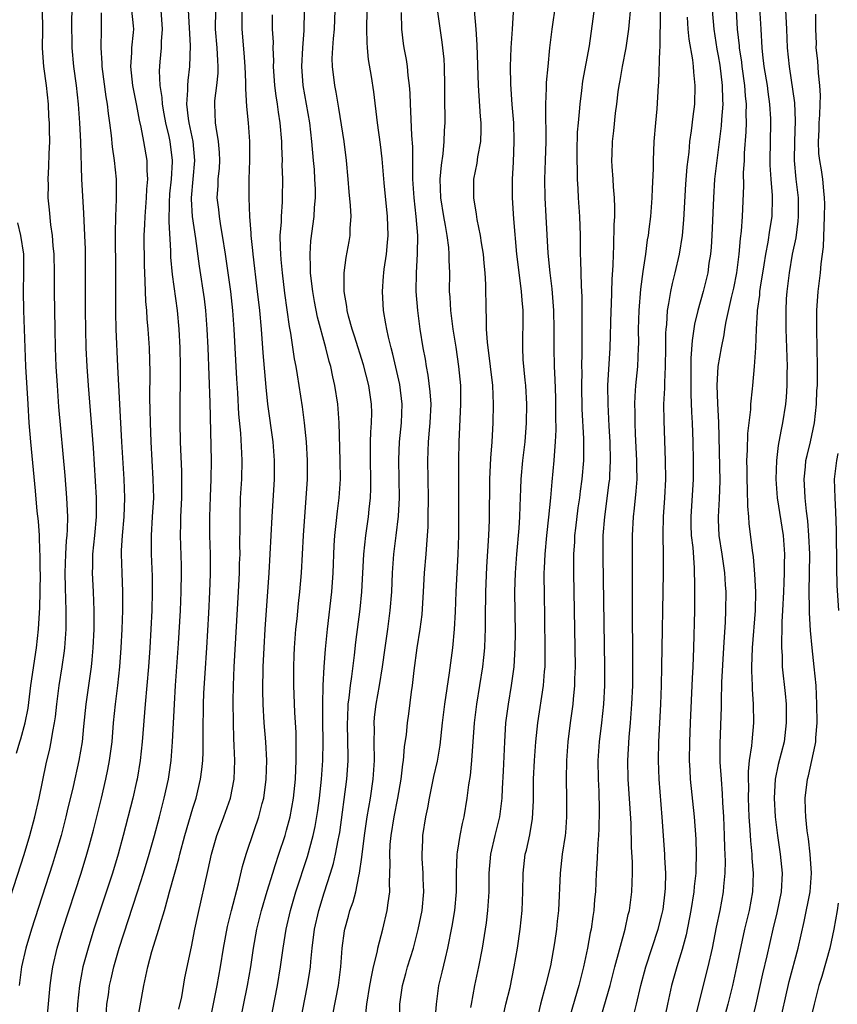
# Model space of a CAD drawing. Units: inches. Extents: x 2619000 to 2621451, y 1539000 to 1540437.
# Drawn here: x 2619995 to 2620082, y 1539753 to 1539858 of the extents above; entities that cross this region are included whole.
import ezdxf

# ---------------------------------------------------------------- set-up
doc = ezdxf.new("R2010")
doc.units = ezdxf.units.IN
doc.header["$MEASUREMENT"] = 0
doc.layers.add('LD26191539_2ft', color=122, linetype='Continuous')

msp = doc.modelspace()

# ---------------------------------------------------------------- linework, layer by layer
at = {"layer": 'LD26191539_2ft'}
for points, elevation in [([(2620056.02, 1539861), (2620055.23, 1539855.23), (2620054.55, 1539851.45), (2620054.44, 1539850.44), (2620054.24, 1539849), (2620054.19, 1539848.19), (2620054.06, 1539847), (2620053.98, 1539846.02), (2620053.93, 1539843.93), (2620053.93, 1539843), (2620053.97, 1539842.03), (2620053.97, 1539841), (2620054.04, 1539839.96), (2620054.08, 1539839), (2620054.22, 1539837), (2620054.28, 1539835), (2620054.28, 1539833.72), (2620054.3, 1539833), (2620054.34, 1539832.34), (2620054.38, 1539829.62), (2620054.46, 1539828.46), (2620054.48, 1539825), (2620054.48, 1539822.48), (2620054.44, 1539821), (2620054.46, 1539820.46), (2620054.43, 1539819), (2620054.48, 1539816.48), (2620054.66, 1539813.34), (2620054.66, 1539811.34), (2620054.65, 1539811), (2620054.47, 1539809), (2620054.29, 1539807.71), (2620054.2, 1539807), (2620054.05, 1539805.95), (2620053.78, 1539803.78), (2620053.7, 1539803), (2620053.68, 1539802.32), (2620053.59, 1539801), (2620053.58, 1539799), (2620053.73, 1539791), (2620053.75, 1539789), (2620053.7, 1539787.7), (2620053.69, 1539787), (2620053.54, 1539785.54), (2620053.5, 1539785), (2620053.21, 1539783), (2620052.97, 1539781), (2620052.83, 1539779), (2620052.79, 1539777), (2620052.82, 1539775), (2620052.82, 1539773), (2620052.71, 1539771.29), (2620052.68, 1539771), (2620052.38, 1539769), (2620052.15, 1539767), (2620051.97, 1539763), (2620051.85, 1539761.85), (2620051.75, 1539761), (2620051.54, 1539759.54), (2620051.11, 1539757.11), (2620050.61, 1539755), (2620050.07, 1539753), (2620049.78, 1539751.78)], 9100), ([(2620073.29, 1539861), (2620073.56, 1539857), (2620073.67, 1539855), (2620073.73, 1539854.27), (2620073.88, 1539853), (2620074.21, 1539851), (2620074.29, 1539850.29), (2620074.48, 1539849), (2620074.57, 1539847.43), (2620074.58, 1539847), (2620074.49, 1539843), (2620074.49, 1539842.49), (2620074.6, 1539841), (2620074.75, 1539839.25), (2620074.76, 1539839), (2620074.71, 1539837), (2620074.46, 1539835.54), (2620074.28, 1539834.28), (2620074.04, 1539833), (2620073.87, 1539831.87), (2620073.48, 1539829.48), (2620073.41, 1539829), (2620073.39, 1539828.61), (2620073.17, 1539827), (2620073.17, 1539826.83), (2620073.05, 1539825), (2620072.98, 1539823), (2620072.84, 1539821), (2620072.65, 1539819), (2620072.63, 1539818.63), (2620072.44, 1539817), (2620072.43, 1539816.43), (2620072.13, 1539813.87), (2620072.08, 1539812.08), (2620072.02, 1539811), (2620072.04, 1539810.04), (2620072.04, 1539809), (2620072.09, 1539807.91), (2620072.11, 1539806.11), (2620072.22, 1539805), (2620072.27, 1539804.27), (2620072.62, 1539801.38), (2620072.72, 1539800.72), (2620072.88, 1539798.88), (2620072.98, 1539797), (2620072.94, 1539795), (2620072.62, 1539791), (2620072.55, 1539789), (2620072.55, 1539788.55), (2620072.62, 1539787), (2620072.62, 1539786.62), (2620072.74, 1539785), (2620072.75, 1539783), (2620072.57, 1539781), (2620072.55, 1539780.55), (2620072.32, 1539779), (2620072.19, 1539777.81), (2620072.2, 1539777), (2620072.23, 1539776.23), (2620072.21, 1539775), (2620072.28, 1539773), (2620072.38, 1539771.62), (2620072.44, 1539770.44), (2620072.58, 1539769), (2620072.59, 1539768.59), (2620072.73, 1539767), (2620072.66, 1539765), (2620072.29, 1539763), (2620071.81, 1539761), (2620070.96, 1539757), (2620070.51, 1539755), (2620070.02, 1539753), (2620068.96, 1539749.04)], 9112), ([(2619993.55, 1539764.45), (2619995.02, 1539768.98), (2619995.63, 1539771), (2619996.17, 1539773), (2619996.63, 1539775), (2619997.36, 1539778.64), (2619997.76, 1539780.24), (2619997.91, 1539781), (2619998.08, 1539782.08), (2619998.27, 1539783), (2619998.36, 1539783.64), (2619998.5, 1539785), (2619998.75, 1539787), (2619999.08, 1539789), (2619999.31, 1539790.69), (2619999.35, 1539791), (2619999.49, 1539793), (2619999.51, 1539795), (2619999.42, 1539797.42), (2619999.39, 1539799), (2619999.46, 1539801), (2619999.54, 1539802.46), (2619999.6, 1539803), (2619999.65, 1539803.65), (2619999.66, 1539805), (2619999.65, 1539805.65), (2619999.58, 1539807), (2619999.39, 1539809.39), (2619998.73, 1539816.73), (2619998.57, 1539819), (2619998.45, 1539821), (2619998.36, 1539823), (2619998.31, 1539825), (2619998.26, 1539829), (2619998.26, 1539831), (2619998.22, 1539833), (2619998.12, 1539833.88), (2619998.05, 1539835), (2619997.86, 1539836.14), (2619997.72, 1539837.72), (2619997.59, 1539839), (2619997.6, 1539840.4), (2619997.57, 1539841), (2619997.66, 1539842.34), (2619997.69, 1539843.69), (2619997.74, 1539845), (2619997.73, 1539846.27), (2619997.71, 1539847), (2619997.66, 1539847.66), (2619997.6, 1539849), (2619997.4, 1539851), (2619997.13, 1539853), (2619996.98, 1539854.98), (2619997, 1539857), (2619996.96, 1539859)], 9066), ([(2620000.1, 1539859), (2620000.08, 1539857.92), (2620000.1, 1539855), (2620000.28, 1539853), (2620000.55, 1539851), (2620000.77, 1539849), (2620000.92, 1539847), (2620001.03, 1539844.97), (2620001.12, 1539841), (2620001.36, 1539837.36), (2620001.47, 1539835), (2620001.52, 1539833.52), (2620001.54, 1539831), (2620001.54, 1539827), (2620001.55, 1539825), (2620001.61, 1539823), (2620001.71, 1539821), (2620001.84, 1539819), (2620002.36, 1539812.36), (2620002.7, 1539807), (2620002.7, 1539805), (2620002.51, 1539803), (2620002.3, 1539801), (2620002.29, 1539799.7), (2620002.26, 1539799), (2620002.38, 1539797), (2620002.46, 1539795), (2620002.44, 1539793), (2620002.35, 1539791), (2620002.25, 1539789.75), (2620002.16, 1539789), (2620001.58, 1539785), (2620001.36, 1539782.64), (2620001.19, 1539781), (2620000.84, 1539779), (2620000.23, 1539776.23), (2619999.62, 1539773.62), (2619999.48, 1539773), (2619998.96, 1539771), (2619998.37, 1539769), (2619998.04, 1539767.96), (2619995.79, 1539761), (2619995.2, 1539759), (2619994.74, 1539757), (2619994.48, 1539755)], 9068), ([(2620006.48, 1539859), (2620006.64, 1539857.36), (2620006.67, 1539857), (2620006.65, 1539856.65), (2620006.48, 1539855), (2620006.48, 1539854.48), (2620006.37, 1539853), (2620006.57, 1539851), (2620006.63, 1539850.63), (2620007, 1539848.86), (2620007.29, 1539847.29), (2620007.46, 1539846.54), (2620007.75, 1539845), (2620008.08, 1539843), (2620008.09, 1539841.91), (2620008.16, 1539841), (2620008.06, 1539839.94), (2620008.03, 1539839), (2620007.87, 1539837), (2620007.85, 1539836.15), (2620007.79, 1539835), (2620007.81, 1539831.81), (2620007.84, 1539831), (2620007.9, 1539830.1), (2620007.96, 1539827.96), (2620008.06, 1539827), (2620008.11, 1539826.11), (2620008.22, 1539825), (2620008.36, 1539823), (2620008.41, 1539820.41), (2620008.38, 1539817.62), (2620008.42, 1539816.42), (2620008.44, 1539815), (2620008.51, 1539813), (2620008.75, 1539809), (2620008.79, 1539807), (2620008.68, 1539805), (2620008.55, 1539803), (2620008.57, 1539801.43), (2620008.56, 1539801), (2620008.66, 1539798.66), (2620008.67, 1539797), (2620008.62, 1539795), (2620008.53, 1539793), (2620008.42, 1539791), (2620008.28, 1539789), (2620007.91, 1539785), (2620007.61, 1539781), (2620007.39, 1539779), (2620007.05, 1539777), (2620007, 1539776.76), (2620006.6, 1539775), (2620005.59, 1539771), (2620005.04, 1539769), (2620004.43, 1539767), (2620002.46, 1539761), (2620001.83, 1539759), (2620001.29, 1539757), (2620000.91, 1539755), (2620000.71, 1539753), (2620000.46, 1539748.46)], 9072), ([(2620003.75, 1539751.75), (2620003.84, 1539753), (2620004, 1539754), (2620004.13, 1539755), (2620004.29, 1539755.71), (2620004.58, 1539757), (2620005.16, 1539759), (2620007.11, 1539765), (2620007.74, 1539767), (2620008.34, 1539769), (2620008.91, 1539771), (2620009.45, 1539773), (2620009.96, 1539775), (2620010.39, 1539777), (2620010.68, 1539779), (2620010.85, 1539781), (2620011.03, 1539785), (2620011.15, 1539787), (2620011.48, 1539791.48), (2620011.67, 1539795), (2620011.76, 1539797), (2620011.79, 1539799), (2620011.78, 1539799.78), (2620011.67, 1539803), (2620011.71, 1539804.29), (2620011.71, 1539805), (2620011.81, 1539807), (2620011.82, 1539808.18), (2620011.84, 1539809), (2620011.82, 1539809.82), (2620011.67, 1539813), (2620011.64, 1539815), (2620011.66, 1539817.66), (2620011.69, 1539819), (2620011.68, 1539819.68), (2620011.69, 1539821), (2620011.64, 1539823), (2620011.54, 1539825), (2620011.35, 1539827), (2620010.83, 1539830.83), (2620010.67, 1539832.67), (2620010.65, 1539833.35), (2620010.46, 1539836.46), (2620010.5, 1539838.5), (2620010.56, 1539839.44), (2620010.72, 1539841), (2620010.84, 1539842.84), (2620010.84, 1539843), (2620010.58, 1539845), (2620010.46, 1539845.54), (2620010.11, 1539847), (2620009.95, 1539847.95), (2620009.75, 1539849), (2620009.72, 1539849.72), (2620009.52, 1539851), (2620009.45, 1539852.55), (2620009.51, 1539853.51), (2620009.66, 1539855), (2620009.67, 1539855.67), (2620009.78, 1539857), (2620009.61, 1539859)], 9074), ([(2620007.07, 1539751.07), (2620007.76, 1539755), (2620008, 1539756), (2620008.19, 1539757), (2620008.63, 1539758.63), (2620009.37, 1539761), (2620009.51, 1539761.51), (2620009.97, 1539763), (2620010.33, 1539764.33), (2620010.53, 1539765), (2620011.5, 1539768.5), (2620011.62, 1539769), (2620012.15, 1539771), (2620013, 1539773.91), (2620013.34, 1539775), (2620013.82, 1539777), (2620013.96, 1539778.04), (2620014.05, 1539779), (2620014.1, 1539779.9), (2620014.1, 1539782.1), (2620014.15, 1539785), (2620014.19, 1539786.19), (2620014.3, 1539788.3), (2620014.48, 1539791), (2620014.7, 1539794.7), (2620014.82, 1539797), (2620014.89, 1539798.89), (2620014.9, 1539801), (2620014.83, 1539803), (2620014.8, 1539805), (2620014.87, 1539807.13), (2620014.96, 1539809), (2620014.98, 1539810.98), (2620014.84, 1539817.16), (2620014.62, 1539823), (2620014.54, 1539825), (2620014.38, 1539827), (2620014.23, 1539828.23), (2620013.72, 1539831.72), (2620013.32, 1539834.68), (2620012.96, 1539837), (2620012.85, 1539838.85), (2620012.85, 1539839), (2620013.03, 1539841), (2620013.23, 1539843), (2620013.05, 1539845), (2620012.6, 1539847), (2620012.53, 1539847.47), (2620012.37, 1539849), (2620012.48, 1539850.48), (2620012.46, 1539851), (2620012.49, 1539851.51), (2620012.68, 1539853), (2620012.75, 1539855.25), (2620012.55, 1539859)], 9076), ([(2620011.52, 1539752.48), (2620011.81, 1539753.81), (2620012.16, 1539755.84), (2620012.86, 1539759.14), (2620013.23, 1539761), (2620013.53, 1539762.47), (2620014.64, 1539767.36), (2620014.99, 1539769), (2620015.57, 1539771), (2620015.95, 1539772.05), (2620016.31, 1539773), (2620017.01, 1539774.99), (2620017.41, 1539777), (2620017.48, 1539779), (2620017.42, 1539780.58), (2620017.37, 1539781.37), (2620017.32, 1539783), (2620017.29, 1539785.29), (2620017.32, 1539787), (2620017.4, 1539789), (2620017.87, 1539797), (2620017.97, 1539799), (2620017.99, 1539800.01), (2620018.03, 1539801), (2620018.02, 1539801.98), (2620018.04, 1539804.04), (2620018.03, 1539805), (2620018.09, 1539807), (2620018.21, 1539809), (2620018.25, 1539811), (2620018.23, 1539811.77), (2620018.11, 1539813.89), (2620017.92, 1539815.92), (2620017.79, 1539818.21), (2620017.69, 1539819.69), (2620017.42, 1539825), (2620017.27, 1539827), (2620017.05, 1539829), (2620016.78, 1539831), (2620016.49, 1539833), (2620016.18, 1539835), (2620015.99, 1539836.01), (2620015.84, 1539837), (2620015.77, 1539837.76), (2620015.61, 1539839), (2620015.69, 1539840.31), (2620015.7, 1539841), (2620015.83, 1539842.18), (2620015.87, 1539843), (2620015.84, 1539843.84), (2620015.75, 1539845), (2620015.47, 1539846.53), (2620015.42, 1539847), (2620015.35, 1539849), (2620015.36, 1539849.36), (2620015.57, 1539851), (2620015.7, 1539852.3), (2620015.7, 1539853), (2620015.65, 1539853.65), (2620015.59, 1539855), (2620015.43, 1539857), (2620015.44, 1539859)], 9078), ([(2620014.38, 1539749), (2620015.59, 1539755), (2620015.95, 1539757), (2620016.28, 1539759), (2620016.7, 1539761.3), (2620017.11, 1539763), (2620017.86, 1539765.86), (2620018.29, 1539767.71), (2620018.67, 1539769), (2620019.53, 1539771.53), (2620020.05, 1539773), (2620020.4, 1539774.4), (2620020.57, 1539775), (2620020.83, 1539777), (2620020.88, 1539779), (2620020.77, 1539781), (2620020.62, 1539783), (2620020.51, 1539785), (2620020.47, 1539786.47), (2620020.49, 1539789), (2620020.59, 1539791), (2620020.71, 1539793), (2620021.14, 1539799), (2620021.26, 1539801), (2620021.46, 1539805), (2620021.69, 1539809), (2620021.7, 1539811), (2620021.55, 1539813), (2620021, 1539816.99), (2620020.8, 1539818.8), (2620020.49, 1539822.49), (2620020.32, 1539825), (2620020.14, 1539827), (2620019.91, 1539829), (2620019.43, 1539833), (2620019.4, 1539833.4), (2620019.22, 1539835), (2620019.22, 1539835.22), (2620019.08, 1539837), (2620019, 1539839), (2620019.01, 1539841.01), (2620019.09, 1539843), (2620019.07, 1539845), (2620018.92, 1539847), (2620018.76, 1539848.76), (2620018.64, 1539850.64), (2620018.66, 1539851.34), (2620018.58, 1539853), (2620018.47, 1539854.47), (2620018.25, 1539857), (2620018.27, 1539859)], 9080), ([(2620021.23, 1539751), (2620022.04, 1539755), (2620022.36, 1539757), (2620022.64, 1539759), (2620022.96, 1539761), (2620023.4, 1539763), (2620023.98, 1539765), (2620025.22, 1539768.78), (2620025.83, 1539771), (2620026.05, 1539771.95), (2620026.33, 1539773.67), (2620026.5, 1539775), (2620026.71, 1539777), (2620026.85, 1539779), (2620026.89, 1539781), (2620026.85, 1539783.15), (2620026.85, 1539785), (2620026.89, 1539787), (2620027, 1539789), (2620027.13, 1539790.87), (2620027.34, 1539793), (2620027.82, 1539797), (2620027.96, 1539799), (2620028.07, 1539801.93), (2620028.14, 1539803), (2620028.29, 1539804.29), (2620028.41, 1539805.59), (2620028.59, 1539807), (2620028.73, 1539809), (2620028.72, 1539811), (2620028.61, 1539815), (2620028.49, 1539816.49), (2620028.44, 1539817), (2620028.12, 1539819), (2620027.91, 1539819.91), (2620027.7, 1539821), (2620027.54, 1539821.54), (2620027.19, 1539823), (2620026.29, 1539826.29), (2620025.96, 1539827.96), (2620025.78, 1539829), (2620025.6, 1539830.4), (2620025.55, 1539831), (2620025.56, 1539831.56), (2620025.49, 1539833), (2620025.59, 1539834.41), (2620025.94, 1539837), (2620025.98, 1539837.98), (2620026.06, 1539839), (2620026.06, 1539839.94), (2620026.02, 1539841), (2620025.96, 1539842.04), (2620025.88, 1539843), (2620025.7, 1539845), (2620025.46, 1539847), (2620024.76, 1539851), (2620024.62, 1539853), (2620024.71, 1539855), (2620024.86, 1539856.86), (2620024.92, 1539859)], 9084), ([(2620024.44, 1539751), (2620025.24, 1539755), (2620025.47, 1539756.53), (2620025.53, 1539757), (2620025.57, 1539757.57), (2620025.72, 1539759), (2620025.97, 1539761), (2620026.42, 1539763), (2620027, 1539764.9), (2620027.68, 1539767), (2620028, 1539768), (2620028.22, 1539769), (2620028.49, 1539770.5), (2620028.61, 1539771), (2620028.67, 1539771.33), (2620029.42, 1539777), (2620029.53, 1539778.47), (2620029.56, 1539779), (2620029.55, 1539779.55), (2620029.54, 1539781), (2620029.49, 1539783), (2620029.52, 1539783.52), (2620029.57, 1539785), (2620029.67, 1539785.67), (2620029.81, 1539787), (2620029.95, 1539787.95), (2620030.24, 1539790.24), (2620030.39, 1539791.61), (2620030.85, 1539795.15), (2620031.03, 1539797), (2620031.24, 1539801), (2620031.45, 1539803), (2620031.73, 1539805), (2620031.81, 1539805.81), (2620031.94, 1539807), (2620031.98, 1539808.02), (2620031.98, 1539809), (2620031.93, 1539811), (2620031.94, 1539813), (2620031.97, 1539814.03), (2620032.05, 1539815), (2620032.07, 1539816.07), (2620032.05, 1539817), (2620031.75, 1539819), (2620031.19, 1539821.19), (2620030.25, 1539824.25), (2620030, 1539825), (2620029.61, 1539826.39), (2620029.46, 1539827), (2620029.43, 1539827.43), (2620029.14, 1539829), (2620029.12, 1539831), (2620029.36, 1539832.64), (2620029.67, 1539834.33), (2620029.78, 1539835), (2620029.78, 1539835.78), (2620029.87, 1539837), (2620029.82, 1539838.18), (2620029.66, 1539839.66), (2620029.56, 1539841), (2620029.37, 1539843), (2620029.13, 1539845), (2620028.57, 1539848.57), (2620028.27, 1539850.27), (2620028.12, 1539851), (2620027.89, 1539853), (2620027.87, 1539853.87), (2620027.92, 1539855), (2620027.98, 1539855.98), (2620028.09, 1539857), (2620028.18, 1539859)], 9086), ([(2620027.92, 1539751.92), (2620028.51, 1539755), (2620028.78, 1539757), (2620028.92, 1539759), (2620029.16, 1539760.84), (2620029.19, 1539761), (2620029.6, 1539762.4), (2620029.75, 1539763), (2620030.08, 1539763.92), (2620030.36, 1539765), (2620030.68, 1539766.68), (2620030.77, 1539767), (2620031, 1539768.68), (2620031.29, 1539771), (2620031.58, 1539773), (2620031.93, 1539775), (2620032.24, 1539777), (2620032.37, 1539779), (2620032.33, 1539781), (2620032.35, 1539782.35), (2620032.33, 1539783), (2620032.38, 1539783.62), (2620032.54, 1539785), (2620032.89, 1539787), (2620033.21, 1539789), (2620033.49, 1539791), (2620033.79, 1539793), (2620034.05, 1539795), (2620034.21, 1539797), (2620034.29, 1539799), (2620034.44, 1539801), (2620034.69, 1539803), (2620034.93, 1539805.07), (2620035.03, 1539807), (2620035, 1539809), (2620034.95, 1539811.05), (2620035.02, 1539813), (2620035.24, 1539815), (2620035.33, 1539817), (2620035.08, 1539819.08), (2620034.33, 1539822.34), (2620034.15, 1539823), (2620033.85, 1539824.15), (2620033.67, 1539825), (2620033.58, 1539825.58), (2620033.31, 1539827), (2620033.2, 1539829), (2620033.34, 1539830.66), (2620033.36, 1539831), (2620033.4, 1539831.4), (2620033.64, 1539833), (2620033.76, 1539834.24), (2620033.81, 1539835), (2620033.75, 1539837), (2620033.38, 1539840.62), (2620033.17, 1539843.17), (2620033, 1539844.69), (2620032.69, 1539847), (2620032.29, 1539850.29), (2620032.04, 1539851.96), (2620031.74, 1539853.74), (2620031.61, 1539855), (2620031.57, 1539855.57), (2620031.56, 1539857), (2620031.6, 1539859)], 9088), ([(2620035.04, 1539751), (2620035.08, 1539753), (2620035.35, 1539755), (2620035.72, 1539756.28), (2620035.9, 1539757), (2620036.52, 1539759), (2620037.03, 1539760.97), (2620037.44, 1539763), (2620037.63, 1539765), (2620037.57, 1539766.43), (2620037.57, 1539767), (2620037.46, 1539768.54), (2620037.44, 1539769), (2620037.5, 1539770.5), (2620037.53, 1539771), (2620037.85, 1539773), (2620038.05, 1539773.95), (2620038.23, 1539775), (2620038.7, 1539777.3), (2620039.07, 1539778.94), (2620039.36, 1539780.64), (2620039.61, 1539783), (2620039.85, 1539785), (2620040.36, 1539788.36), (2620040.71, 1539791), (2620040.9, 1539793), (2620041, 1539794.86), (2620041.08, 1539797), (2620041.27, 1539801), (2620041.34, 1539803), (2620041.36, 1539805.36), (2620041.34, 1539811), (2620041.39, 1539813), (2620041.58, 1539817), (2620041.55, 1539819), (2620041.37, 1539821), (2620041.07, 1539823.07), (2620040.75, 1539825), (2620040.49, 1539827), (2620040.42, 1539828.42), (2620040.37, 1539829), (2620040.39, 1539831), (2620040.34, 1539832.34), (2620040.34, 1539833), (2620040.29, 1539833.71), (2620040.12, 1539835), (2620039.95, 1539836.05), (2620039.76, 1539837), (2620039.44, 1539839), (2620039.38, 1539841), (2620039.5, 1539842.5), (2620039.68, 1539843.68), (2620039.8, 1539845), (2620039.83, 1539846.17), (2620039.89, 1539847), (2620039.87, 1539849.87), (2620039.87, 1539851), (2620039.82, 1539853), (2620039.78, 1539853.78), (2620039.59, 1539855.59), (2620039.09, 1539859.09)], 9092), ([(2620038.79, 1539750.79), (2620038.97, 1539753), (2620039.24, 1539755), (2620039.58, 1539756.42), (2620039.92, 1539757.92), (2620040.19, 1539759), (2620040.66, 1539761.34), (2620040.94, 1539763), (2620041.12, 1539765), (2620041.12, 1539767), (2620041.17, 1539769), (2620041.21, 1539769.21), (2620041.48, 1539771), (2620041.73, 1539772.27), (2620041.92, 1539773), (2620042.25, 1539775), (2620042.42, 1539776.42), (2620042.59, 1539777.41), (2620042.75, 1539779), (2620043.02, 1539783), (2620043.26, 1539785), (2620043.91, 1539789), (2620044.03, 1539789.97), (2620044.12, 1539791), (2620044.16, 1539792.16), (2620044.2, 1539793), (2620044.19, 1539794.19), (2620044.23, 1539797), (2620044.35, 1539799.65), (2620044.57, 1539803), (2620044.63, 1539804.63), (2620044.67, 1539809), (2620044.77, 1539811.23), (2620044.9, 1539813), (2620045.02, 1539815), (2620045.06, 1539817), (2620044.97, 1539819), (2620044.74, 1539821), (2620044.4, 1539823.6), (2620044.31, 1539825), (2620044.32, 1539826.32), (2620044.27, 1539827), (2620044.24, 1539829.76), (2620044.17, 1539831), (2620044.05, 1539832.05), (2620043.98, 1539833), (2620043.78, 1539834.22), (2620043.67, 1539835), (2620043.32, 1539836.68), (2620043.25, 1539837.25), (2620042.94, 1539839), (2620042.96, 1539841), (2620043.3, 1539842.7), (2620043.39, 1539843.39), (2620043.69, 1539845), (2620043.75, 1539846.25), (2620043.74, 1539847), (2620043.67, 1539847.67), (2620043.44, 1539851), (2620043.32, 1539855.32), (2620043.21, 1539857), (2620043.01, 1539859.01)], 9094), ([(2620042.65, 1539752.65), (2620042.69, 1539753), (2620043.06, 1539755), (2620043.49, 1539757), (2620043.87, 1539759), (2620044.3, 1539761.7), (2620044.46, 1539763), (2620044.59, 1539765), (2620044.6, 1539767), (2620044.76, 1539769), (2620045.22, 1539771), (2620045.58, 1539772.42), (2620045.72, 1539773), (2620045.88, 1539774.12), (2620045.97, 1539775), (2620046.01, 1539776.02), (2620046.13, 1539777.87), (2620046.25, 1539781), (2620046.38, 1539783), (2620046.64, 1539785), (2620046.98, 1539787), (2620047.26, 1539789), (2620047.37, 1539791), (2620047.38, 1539792.62), (2620047.33, 1539797), (2620047.38, 1539799), (2620047.52, 1539801), (2620047.78, 1539803.78), (2620047.85, 1539805), (2620047.88, 1539806.12), (2620047.98, 1539807.98), (2620048.01, 1539809), (2620048.18, 1539811), (2620048.41, 1539813), (2620048.58, 1539815), (2620048.62, 1539817), (2620048.5, 1539819), (2620048.43, 1539819.57), (2620048.22, 1539821.78), (2620048.16, 1539823), (2620048.16, 1539823.84), (2620048.2, 1539825.8), (2620048.2, 1539827), (2620048.09, 1539828.09), (2620048.05, 1539829), (2620047.91, 1539829.91), (2620047.54, 1539833), (2620047.22, 1539836.78), (2620047.09, 1539839), (2620047.09, 1539841), (2620047.19, 1539842.81), (2620047.27, 1539845), (2620047.21, 1539847), (2620047.03, 1539848.97), (2620046.88, 1539851.12), (2620046.85, 1539853), (2620046.94, 1539855), (2620047.08, 1539857), (2620047.18, 1539858.82)], 9096), ([(2620045.51, 1539749), (2620046.38, 1539753), (2620046.81, 1539754.81), (2620047.27, 1539757), (2620047.6, 1539759), (2620047.89, 1539761), (2620048.09, 1539763), (2620048.17, 1539765), (2620048.21, 1539767), (2620048.44, 1539769), (2620048.55, 1539769.45), (2620048.91, 1539771.09), (2620049.2, 1539772.8), (2620049.31, 1539774.69), (2620049.32, 1539777), (2620049.41, 1539779), (2620049.56, 1539781), (2620049.76, 1539783), (2620050.37, 1539787), (2620050.49, 1539788.49), (2620050.54, 1539789), (2620050.57, 1539791), (2620050.47, 1539797), (2620050.46, 1539798.46), (2620050.46, 1539799), (2620050.49, 1539799.51), (2620050.54, 1539801), (2620050.72, 1539803), (2620050.96, 1539804.96), (2620051.15, 1539807), (2620051.29, 1539808.71), (2620051.52, 1539811), (2620051.54, 1539811.54), (2620051.67, 1539813), (2620051.73, 1539814.27), (2620051.7, 1539815.7), (2620051.7, 1539817), (2620051.69, 1539817.69), (2620051.63, 1539819.63), (2620051.55, 1539821), (2620051.51, 1539823), (2620051.51, 1539825), (2620051.47, 1539827), (2620051.45, 1539827.45), (2620051.3, 1539829.3), (2620051.09, 1539831), (2620050.88, 1539833.12), (2620050.68, 1539837), (2620050.55, 1539839), (2620050.52, 1539841), (2620050.6, 1539843), (2620050.65, 1539845), (2620050.64, 1539848.64), (2620050.63, 1539849), (2620050.7, 1539850.7), (2620050.7, 1539851.3), (2620050.86, 1539853), (2620051.07, 1539855), (2620051.32, 1539857), (2620051.69, 1539859.69)], 9098), ([(2620059.69, 1539859.69), (2620059.44, 1539857), (2620059.16, 1539855), (2620058.76, 1539853), (2620058.5, 1539851.5), (2620058.4, 1539851), (2620058.3, 1539850.3), (2620058.16, 1539849), (2620058.02, 1539848.02), (2620057.84, 1539846.16), (2620057.69, 1539845), (2620057.67, 1539843.67), (2620057.64, 1539843), (2620057.67, 1539842.33), (2620057.78, 1539841), (2620057.81, 1539840.19), (2620057.92, 1539839), (2620057.96, 1539837.96), (2620057.93, 1539837), (2620057.88, 1539836.12), (2620057.85, 1539833.85), (2620057.79, 1539833), (2620057.78, 1539831.78), (2620057.67, 1539830.33), (2620057.59, 1539827.59), (2620057.55, 1539827), (2620057.44, 1539823), (2620057.21, 1539819), (2620057.22, 1539817), (2620057.34, 1539814.66), (2620057.44, 1539813), (2620057.49, 1539811), (2620057.4, 1539809.4), (2620057.4, 1539809), (2620057.36, 1539808.64), (2620056.87, 1539805), (2620056.72, 1539803), (2620056.69, 1539800.69), (2620056.87, 1539789), (2620056.87, 1539787), (2620056.79, 1539785), (2620056.57, 1539783), (2620056.31, 1539781), (2620056.18, 1539779), (2620056.21, 1539777), (2620056.26, 1539775.74), (2620056.31, 1539773.69), (2620056.28, 1539771.72), (2620056.24, 1539771), (2620056.16, 1539770.16), (2620056.07, 1539767.93), (2620055.99, 1539767), (2620055.91, 1539765), (2620055.83, 1539764.17), (2620055.75, 1539763), (2620055.64, 1539762.36), (2620055.45, 1539761), (2620055.37, 1539760.63), (2620055.07, 1539759), (2620054.65, 1539757), (2620054.13, 1539755), (2620052.99, 1539751)], 9102), ([(2620056.33, 1539751), (2620057.47, 1539755), (2620057.99, 1539757), (2620059.08, 1539761), (2620059.42, 1539762.58), (2620059.53, 1539763), (2620059.79, 1539765), (2620059.86, 1539767), (2620059.85, 1539768.15), (2620059.76, 1539769.76), (2620059.71, 1539772.29), (2620059.59, 1539774.41), (2620059.41, 1539777), (2620059.37, 1539779), (2620059.5, 1539781.5), (2620059.65, 1539783), (2620059.81, 1539785), (2620059.89, 1539787), (2620059.9, 1539789), (2620059.86, 1539796.14), (2620059.87, 1539797.87), (2620059.86, 1539800.14), (2620059.88, 1539803), (2620059.99, 1539805), (2620060.09, 1539805.91), (2620060.27, 1539807.73), (2620060.35, 1539809), (2620060.32, 1539810.32), (2620060.33, 1539811), (2620060.19, 1539813.81), (2620060.15, 1539815), (2620060.15, 1539816.15), (2620060.13, 1539817), (2620060.16, 1539817.84), (2620060.23, 1539819), (2620060.42, 1539821), (2620060.52, 1539823), (2620060.53, 1539823.47), (2620060.52, 1539825), (2620060.56, 1539827), (2620060.74, 1539829.26), (2620061, 1539831.16), (2620061.28, 1539833), (2620061.48, 1539834.52), (2620061.57, 1539835), (2620061.66, 1539835.66), (2620061.81, 1539837), (2620061.97, 1539839), (2620061.99, 1539840.01), (2620062.09, 1539842.09), (2620062.09, 1539843), (2620062.19, 1539845), (2620062.35, 1539847), (2620062.49, 1539848.49), (2620062.65, 1539851), (2620062.69, 1539851.31), (2620062.78, 1539854.78), (2620062.81, 1539855), (2620062.82, 1539856.82), (2620062.84, 1539857.15), (2620062.86, 1539859)], 9104), ([(2620068.35, 1539859), (2620068.54, 1539857), (2620068.87, 1539854.87), (2620069, 1539854.16), (2620069.16, 1539853.16), (2620069.44, 1539851), (2620069.47, 1539849.47), (2620069.5, 1539849), (2620069.36, 1539847.36), (2620069.33, 1539846.67), (2620068.85, 1539843), (2620068.62, 1539841), (2620068.49, 1539839), (2620068.32, 1539835), (2620068.25, 1539833.75), (2620068.18, 1539833), (2620068.02, 1539832.02), (2620067.89, 1539831), (2620067.72, 1539830.28), (2620067.39, 1539829), (2620066.82, 1539827), (2620066.47, 1539825.53), (2620066.22, 1539823.78), (2620066.1, 1539821.9), (2620066.07, 1539819), (2620066.07, 1539818.07), (2620066.15, 1539816.15), (2620066.22, 1539815), (2620066.3, 1539813), (2620066.35, 1539811), (2620066.35, 1539809), (2620066.08, 1539805), (2620066.09, 1539804.09), (2620066.13, 1539803), (2620066.28, 1539801.72), (2620066.45, 1539799.55), (2620066.49, 1539797.51), (2620066.46, 1539795), (2620066.36, 1539791), (2620066.28, 1539789), (2620066.21, 1539787.79), (2620066.01, 1539783), (2620065.95, 1539781), (2620065.92, 1539779), (2620065.96, 1539777.96), (2620066.02, 1539777), (2620066.45, 1539773), (2620066.61, 1539770.61), (2620066.65, 1539769), (2620066.6, 1539767.4), (2620066.61, 1539767), (2620066.45, 1539765.55), (2620066.41, 1539765), (2620066.1, 1539763), (2620065.59, 1539760.41), (2620065.17, 1539758.83), (2620064.6, 1539757), (2620064.04, 1539755), (2620063.58, 1539753), (2620062.72, 1539748.72)], 9108), ([(2620070.9, 1539859), (2620071.04, 1539857), (2620071.23, 1539855.23), (2620071.24, 1539855), (2620071.47, 1539853.47), (2620071.53, 1539853), (2620071.82, 1539851), (2620071.89, 1539849.89), (2620071.99, 1539849), (2620071.95, 1539847.95), (2620071.98, 1539847), (2620071.95, 1539846.05), (2620071.78, 1539843.78), (2620071.76, 1539843), (2620071.68, 1539841.68), (2620071.71, 1539840.29), (2620071.57, 1539837), (2620071.45, 1539835.45), (2620071.33, 1539834.67), (2620071.19, 1539833), (2620070.95, 1539831), (2620070.63, 1539829.37), (2620070.39, 1539828.39), (2620069.82, 1539825.82), (2620069.68, 1539825), (2620069.6, 1539824.4), (2620069.3, 1539823), (2620068.98, 1539821), (2620068.87, 1539819), (2620068.93, 1539817.07), (2620069.05, 1539815.05), (2620069.16, 1539808.84), (2620069.1, 1539806.9), (2620068.99, 1539805), (2620069, 1539804.68), (2620069.08, 1539803), (2620069.39, 1539801), (2620069.67, 1539799), (2620069.74, 1539797.74), (2620069.8, 1539797), (2620069.79, 1539795), (2620069.74, 1539793.74), (2620069.61, 1539791.61), (2620069.56, 1539791), (2620069.37, 1539787.37), (2620069.3, 1539785.3), (2620069.3, 1539784.7), (2620069.17, 1539780.83), (2620069.19, 1539778.81), (2620069.3, 1539777), (2620069.44, 1539775.44), (2620069.47, 1539774.53), (2620069.57, 1539773), (2620069.64, 1539771), (2620069.67, 1539769.67), (2620069.73, 1539768.27), (2620069.71, 1539767), (2620069.57, 1539765.57), (2620069.54, 1539765), (2620069.17, 1539763), (2620068.79, 1539761.21), (2620068.35, 1539759), (2620067.91, 1539757), (2620066.5, 1539751.5)], 9110), ([(2620076.18, 1539859), (2620076.29, 1539857), (2620076.37, 1539855), (2620076.55, 1539853), (2620077.13, 1539849.13), (2620077.22, 1539847.22), (2620077.13, 1539845), (2620077.09, 1539843), (2620077.28, 1539841), (2620077.51, 1539839), (2620077.53, 1539837), (2620077.5, 1539836.5), (2620077.26, 1539834.74), (2620076.9, 1539833), (2620076.56, 1539831), (2620076.4, 1539829.6), (2620076.31, 1539829), (2620076.25, 1539828.25), (2620076.2, 1539827), (2620076.21, 1539825), (2620076.35, 1539821), (2620076.33, 1539820.33), (2620076.32, 1539819), (2620076.24, 1539817.76), (2620076.16, 1539817), (2620075.85, 1539815), (2620075.7, 1539814.3), (2620075.48, 1539813), (2620075.4, 1539812.6), (2620075.21, 1539811), (2620075.15, 1539809), (2620075.3, 1539807), (2620075.92, 1539803), (2620076.06, 1539801), (2620076.03, 1539799.97), (2620076.03, 1539799), (2620076, 1539798), (2620075.95, 1539797), (2620075.87, 1539795), (2620075.8, 1539793.8), (2620075.8, 1539793), (2620075.74, 1539791.74), (2620075.75, 1539791), (2620075.81, 1539790.19), (2620075.83, 1539789), (2620076.14, 1539786.14), (2620076.24, 1539785), (2620076.26, 1539783), (2620076.02, 1539781), (2620075.41, 1539778.59), (2620075.06, 1539777), (2620074.95, 1539775), (2620075.07, 1539773), (2620075.33, 1539771), (2620075.62, 1539769), (2620075.81, 1539767), (2620075.71, 1539765), (2620075.24, 1539762.76), (2620074.81, 1539761), (2620074.18, 1539758.18), (2620073.74, 1539756.26), (2620073.02, 1539753), (2620072.53, 1539751)], 9114), ([(2619997.49, 1539751.49), (2619997.8, 1539755), (2619997.93, 1539756.07), (2619998.08, 1539757), (2619998.54, 1539759), (2619999.13, 1539761), (2620001.08, 1539767), (2620001.71, 1539769), (2620002, 1539770), (2620002.42, 1539771.58), (2620003.25, 1539775), (2620003.72, 1539777), (2620003.95, 1539778.05), (2620004.13, 1539779), (2620004.24, 1539779.76), (2620004.4, 1539781), (2620004.56, 1539783), (2620004.76, 1539785), (2620005.01, 1539787), (2620005.23, 1539789), (2620005.37, 1539791), (2620005.47, 1539793), (2620005.54, 1539795), (2620005.55, 1539797), (2620005.45, 1539799), (2620005.39, 1539801), (2620005.4, 1539801.4), (2620005.5, 1539803), (2620005.69, 1539805), (2620005.75, 1539807), (2620005.67, 1539809), (2620005.43, 1539813), (2620004.99, 1539821), (2620004.82, 1539825), (2620004.79, 1539826.79), (2620004.8, 1539831), (2620004.77, 1539835.22), (2620004.81, 1539837), (2620004.87, 1539838.87), (2620004.85, 1539841), (2620004.66, 1539843), (2620004.44, 1539844.44), (2620004.34, 1539845.66), (2620004.16, 1539847), (2620004, 1539848), (2620003.9, 1539849), (2620003.76, 1539849.76), (2620003.34, 1539853), (2620003.35, 1539853.35), (2620003.23, 1539855), (2620003.27, 1539857), (2620003.25, 1539858.75)], 9070), ([(2620018.02, 1539751), (2620018.84, 1539755), (2620019.17, 1539757), (2620019.48, 1539759), (2620019.83, 1539761), (2620020.32, 1539763), (2620020.93, 1539765.07), (2620021.52, 1539767), (2620021.79, 1539767.79), (2620022.17, 1539769), (2620022.84, 1539771), (2620023, 1539771.56), (2620023.37, 1539773), (2620023.72, 1539775), (2620023.93, 1539777), (2620023.97, 1539778.03), (2620024.03, 1539779), (2620024.01, 1539779.99), (2620024.02, 1539781), (2620024, 1539782), (2620023.88, 1539784.12), (2620023.77, 1539787), (2620023.75, 1539789), (2620023.8, 1539790.2), (2620023.84, 1539791), (2620023.99, 1539793), (2620024.11, 1539794.11), (2620024.27, 1539795.73), (2620024.42, 1539797), (2620024.59, 1539799), (2620024.79, 1539803), (2620025.22, 1539809), (2620025.24, 1539811), (2620025.12, 1539813), (2620024.92, 1539815), (2620024.7, 1539816.7), (2620024.35, 1539819), (2620024.14, 1539820.14), (2620024.01, 1539821), (2620023.83, 1539821.83), (2620023.44, 1539824.56), (2620023.29, 1539825.29), (2620022.82, 1539828.82), (2620022.56, 1539831), (2620022.43, 1539832.43), (2620022.37, 1539833), (2620022.33, 1539833.67), (2620022.32, 1539835), (2620022.44, 1539836.44), (2620022.45, 1539837), (2620022.56, 1539838.56), (2620022.57, 1539839), (2620022.59, 1539841), (2620022.54, 1539842.54), (2620022.55, 1539843), (2620022.48, 1539844.48), (2620022.48, 1539845), (2620022.32, 1539847), (2620022.14, 1539848.14), (2620022.02, 1539849), (2620021.88, 1539849.88), (2620021.73, 1539851), (2620021.6, 1539853), (2620021.62, 1539853.62), (2620021.58, 1539855), (2620021.59, 1539855.59), (2620021.51, 1539857), (2620021.49, 1539858.51)], 9082), ([(2620031.36, 1539751.36), (2620031.54, 1539753), (2620031.85, 1539755), (2620032.09, 1539756.09), (2620032.26, 1539757), (2620032.68, 1539758.68), (2620032.73, 1539759), (2620033.24, 1539761), (2620033.72, 1539763), (2620033.81, 1539763.81), (2620034, 1539765), (2620033.96, 1539765.96), (2620034.03, 1539767.97), (2620033.99, 1539769), (2620034.05, 1539770.05), (2620034.14, 1539771), (2620034.47, 1539773), (2620034.86, 1539775), (2620035.21, 1539777), (2620035.39, 1539778.61), (2620035.46, 1539779), (2620035.56, 1539780.44), (2620035.76, 1539781.76), (2620035.88, 1539783), (2620036.03, 1539783.97), (2620036.32, 1539786.32), (2620036.42, 1539787), (2620036.59, 1539788.59), (2620036.9, 1539791), (2620037.22, 1539793), (2620037.43, 1539794.57), (2620037.6, 1539797), (2620037.71, 1539799), (2620037.86, 1539801), (2620037.96, 1539802.04), (2620038.07, 1539803.93), (2620038.1, 1539805), (2620038.12, 1539807), (2620038.04, 1539811), (2620038.12, 1539813), (2620038.21, 1539814.21), (2620038.3, 1539815), (2620038.39, 1539817), (2620038.31, 1539818.31), (2620038.09, 1539820.09), (2620037.91, 1539821), (2620037.79, 1539821.79), (2620037.57, 1539823), (2620037.25, 1539825), (2620036.97, 1539827), (2620036.82, 1539829), (2620036.85, 1539831), (2620036.96, 1539833.04), (2620036.98, 1539835), (2620036.81, 1539837), (2620036.58, 1539839), (2620036.46, 1539841), (2620036.44, 1539841.56), (2620036.46, 1539843), (2620036.45, 1539844.45), (2620036.35, 1539845.65), (2620036.25, 1539848.25), (2620036.19, 1539849), (2620036.17, 1539850.17), (2620036.1, 1539851), (2620035.96, 1539852.04), (2620035.88, 1539853), (2620035.76, 1539853.76), (2620035.53, 1539855), (2620035.46, 1539855.46), (2620035.29, 1539857), (2620035.24, 1539858.76)], 9090), ([(2620060.03, 1539752.03), (2620060.28, 1539753), (2620060.75, 1539755), (2620061.28, 1539757), (2620062.62, 1539761), (2620063, 1539762.53), (2620063.12, 1539763.12), (2620063.35, 1539765), (2620063.38, 1539765.38), (2620063.42, 1539767), (2620063.33, 1539768.67), (2620063.32, 1539769), (2620063.04, 1539772.96), (2620062.7, 1539777), (2620062.63, 1539779), (2620062.66, 1539781), (2620062.88, 1539785), (2620062.96, 1539787), (2620063, 1539789), (2620063.17, 1539799), (2620063.18, 1539800.82), (2620063.13, 1539803.13), (2620063.17, 1539805), (2620063.31, 1539807), (2620063.41, 1539809), (2620063.38, 1539811), (2620063.23, 1539815.23), (2620063.22, 1539817), (2620063.3, 1539818.7), (2620063.31, 1539819.31), (2620063.4, 1539821), (2620063.42, 1539823), (2620063.42, 1539824.58), (2620063.44, 1539825), (2620063.51, 1539825.51), (2620063.59, 1539827), (2620063.75, 1539827.75), (2620063.94, 1539829), (2620064.13, 1539829.87), (2620064.43, 1539831), (2620064.89, 1539833), (2620065.18, 1539835), (2620065.34, 1539836.66), (2620065.55, 1539840.45), (2620065.69, 1539842.31), (2620065.89, 1539843.89), (2620065.99, 1539845), (2620066.16, 1539846.16), (2620066.33, 1539847.67), (2620066.51, 1539849), (2620066.56, 1539851), (2620066.39, 1539852.39), (2620066.36, 1539853), (2620066.29, 1539853.71), (2620065.91, 1539855.91), (2620065.81, 1539857), (2620065.74, 1539858.26)], 9106), ([(2620075.46, 1539750.54), (2620076.57, 1539755.43), (2620077.54, 1539759), (2620078.18, 1539761.82), (2620078.79, 1539765), (2620078.95, 1539767), (2620078.82, 1539769), (2620078.63, 1539770.63), (2620078.5, 1539771.5), (2620078.35, 1539773), (2620078.31, 1539773.69), (2620078.28, 1539775), (2620078.51, 1539777), (2620078.62, 1539777.38), (2620079, 1539779), (2620079.35, 1539780.65), (2620079.4, 1539781), (2620079.41, 1539781.41), (2620079.54, 1539783), (2620079.53, 1539785), (2620079.43, 1539787), (2620079.24, 1539789), (2620079.02, 1539791.02), (2620078.85, 1539792.85), (2620078.74, 1539794.74), (2620078.75, 1539795.25), (2620078.7, 1539797), (2620078.76, 1539801), (2620078.68, 1539803), (2620078.56, 1539804.56), (2620078.42, 1539805.58), (2620078.28, 1539807), (2620078.23, 1539807.77), (2620078.17, 1539809), (2620078.32, 1539810.32), (2620078.36, 1539811), (2620078.47, 1539811.53), (2620078.83, 1539813), (2620079.26, 1539815), (2620079.48, 1539817), (2620079.53, 1539818.47), (2620079.57, 1539819), (2620079.58, 1539819.58), (2620079.57, 1539821), (2620079.5, 1539825), (2620079.53, 1539827), (2620079.67, 1539829), (2620079.91, 1539831), (2620079.98, 1539831.98), (2620080.21, 1539833.79), (2620080.34, 1539837), (2620080.36, 1539838.36), (2620080.35, 1539839), (2620080.26, 1539839.74), (2620080.14, 1539841), (2620080.01, 1539841.99), (2620079.82, 1539843), (2620079.73, 1539843.73), (2620079.7, 1539845), (2620079.76, 1539846.24), (2620079.77, 1539847), (2620079.85, 1539847.85), (2620079.87, 1539849), (2620079.91, 1539849.91), (2620079.85, 1539851), (2620079.69, 1539852.31), (2620079.61, 1539853.61), (2620079.46, 1539855), (2620079.47, 1539855.47), (2620079.42, 1539857), (2620079.42, 1539858.58)], 9116), ([(2619994.22, 1539779.78), (2619994.57, 1539781), (2619994.68, 1539781.32), (2619995.14, 1539783), (2619995.43, 1539784.57), (2619995.73, 1539787), (2619996.33, 1539791), (2619996.55, 1539793), (2619996.69, 1539795.31), (2619996.74, 1539797), (2619996.75, 1539799), (2619996.74, 1539799.26), (2619996.73, 1539801), (2619996.7, 1539801.3), (2619996.64, 1539803), (2619996.54, 1539804.54), (2619996.42, 1539805.58), (2619996.23, 1539807.77), (2619996.01, 1539810.01), (2619995.73, 1539813), (2619995.57, 1539815), (2619995.43, 1539817), (2619995.2, 1539821), (2619995.12, 1539823), (2619995, 1539827), (2619994.96, 1539829), (2619995, 1539831), (2619994.99, 1539833), (2619994.67, 1539835), (2619994.33, 1539836.32)], 9064), ([(2620081.75, 1539811.75), (2620081.61, 1539811), (2620081.38, 1539809), (2620081.43, 1539807), (2620081.52, 1539805.52), (2620081.58, 1539803.58), (2620081.6, 1539799.6), (2620081.65, 1539797.65), (2620081.82, 1539795)], 9118), ([(2620081.8, 1539763.8), (2620081.69, 1539763), (2620081.34, 1539761), (2620080.91, 1539759), (2620080.04, 1539755.96), (2620079.73, 1539755), (2620079.22, 1539753), (2620078.75, 1539751)], 9118)]:
    msp.add_lwpolyline(points, dxfattribs=dict(at, elevation=elevation))

doc.saveas('drawing.dxf')
